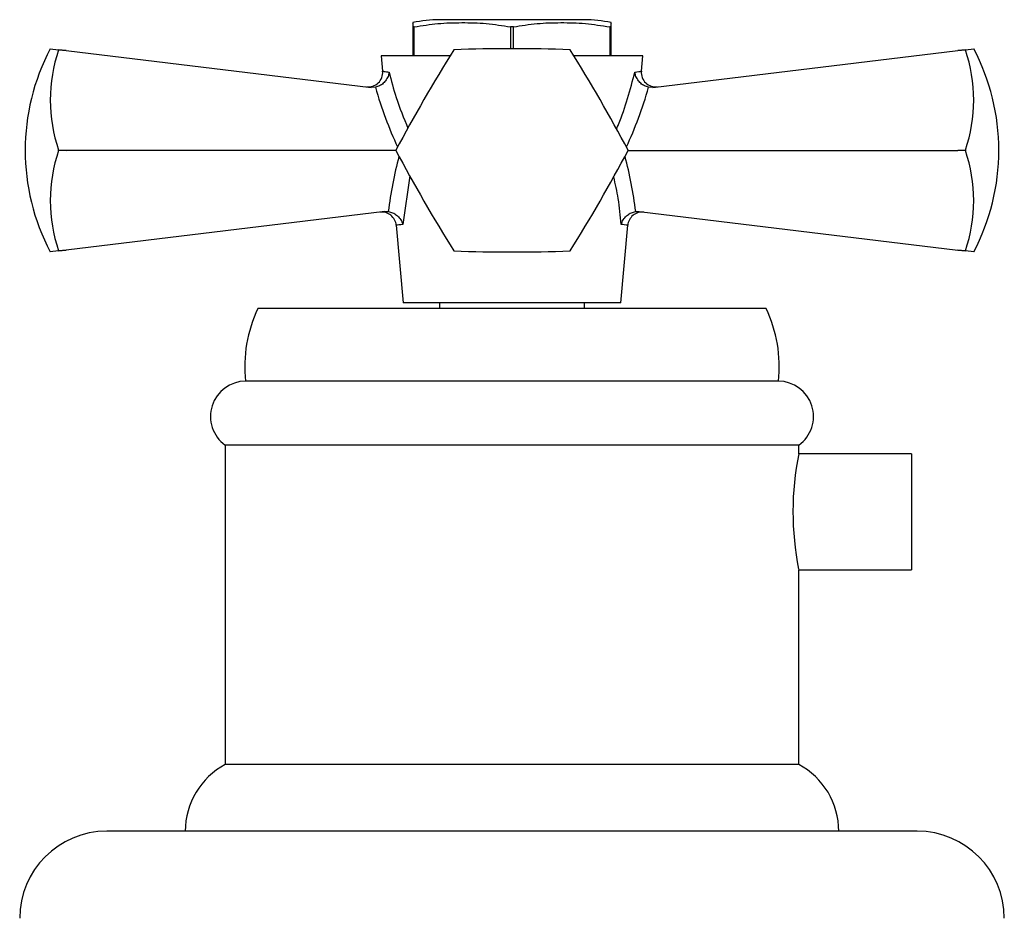
# Model space of a CAD drawing. Units: millimetres. Extents: x 5 to 995, y 5 to 995.
# Drawn here: x 774 to 842, y 537 to 599 of the extents above; entities that cross this region are included whole.
import ezdxf

# ---------------------------------------------------------------- set-up
doc = ezdxf.new("R2010")
doc.units = ezdxf.units.MM

msp = doc.modelspace()

# ---------------------------------------------------------------- linework, layer by layer
at = {"color": 7, "linetype": 'Continuous', "lineweight": 25}
for p, q in [((807.611, 599.362), (802.611, 599.362)), ((812.611, 599.362), (807.611, 599.362)), ((800.884, 598.862), (800.786, 598.862)), ((800.786, 598.862), (800.786, 596.862)), ((800.884, 596.862), (800.884, 598.862)), ((807.709, 598.862), (807.514, 598.862)), ((807.514, 598.862), (807.514, 597.362)), ((807.709, 597.362), (807.709, 598.862)), ((814.436, 598.862), (814.339, 598.862)), ((814.339, 598.862), (814.339, 596.862)), ((814.436, 596.862), (814.436, 598.862)), ((775.817, 597.362), (776.394, 597.293)), ((838.829, 597.293), (839.406, 597.362)), ((776.394, 597.288), (776.394, 597.293)), ((776.394, 597.293), (776.908, 597.231)), ((776.908, 597.231), (776.394, 597.288)), ((776.908, 597.231), (797.913, 594.697)), ((798.611, 596.862), (798.704, 595.81)), ((803.342, 596.862), (798.611, 596.862)), ((816.611, 596.862), (811.88, 596.862)), ((816.519, 595.81), (816.611, 596.862)), ((817.31, 594.697), (838.314, 597.231)), ((838.314, 597.231), (838.829, 597.293)), ((838.829, 597.288), (838.314, 597.231)), ((838.829, 597.293), (838.829, 597.288)), ((798.209, 594.706), (797.913, 594.697)), ((817.31, 594.697), (817.014, 594.706)), ((776.394, 590.358), (776.394, 590.367)), ((776.394, 590.367), (776.908, 590.362)), ((776.908, 590.362), (776.394, 590.358)), ((799.611, 590.362), (776.908, 590.362)), ((815.611, 590.362), (838.314, 590.362)), ((838.314, 590.362), (838.829, 590.367)), ((838.829, 590.358), (838.314, 590.362)), ((838.829, 590.367), (838.829, 590.358)), ((798.858, 586.142), (776.908, 583.494)), ((798.858, 586.142), (799.089, 586.143)), ((816.133, 586.143), (816.364, 586.142)), ((816.364, 586.142), (838.314, 583.494)), ((799.641, 585.198), (800.111, 579.862)), ((815.111, 579.862), (815.582, 585.198)), ((776.394, 583.432), (775.817, 583.362)), ((776.394, 583.436), (776.908, 583.494)), ((776.908, 583.494), (776.394, 583.432)), ((776.394, 583.432), (776.394, 583.436)), ((838.314, 583.494), (838.829, 583.436)), ((838.829, 583.432), (838.314, 583.494)), ((838.829, 583.436), (838.829, 583.432)), ((839.406, 583.362), (838.829, 583.432)), ((815.111, 579.862), (800.111, 579.862)), ((802.611, 579.862), (802.611, 579.462)), ((812.611, 579.462), (812.611, 579.862)), ((825.111, 579.462), (790.111, 579.462)), ((825.961, 574.462), (789.261, 574.462)), ((787.861, 570.062), (787.861, 548.062)), ((827.361, 570.062), (787.861, 570.062)), ((827.361, 569.462), (827.361, 570.062)), ((835.111, 569.462), (827.361, 569.462)), ((835.111, 569.462), (835.111, 561.462)), ((827.361, 561.462), (835.111, 561.462)), ((827.361, 548.062), (827.361, 561.462)), ((827.361, 548.062), (787.861, 548.062)), ((807.611, 543.462), (779.711, 543.462)), ((835.511, 543.462), (807.611, 543.462))]:
    msp.add_line(p, q, dxfattribs=at)
at = {"color": 8, "linetype": 'Continuous', "lineweight": 25}
msp.add_line((800.568, 588.6), (800.094, 585.258), dxfattribs=at)
at = {"color": 7, "linetype": 'Continuous', "lineweight": 25}
for centre, radius, start, end in [((802.611, 591.132), 8.231, 90, 102.84778), ((812.611, 591.132), 8.231, 77.16528, 90), ((789.119, 590.362), 15.031, 152.24438, 207.75562), ((807.611, 482.896), 114.466, 87.99937, 92.00063), ((826.104, 590.362), 15.031, 0, 27.75562), ((786.506, 593.827), 10.689, 161.10865, 198.89135), ((900.679, 536.629), 114.466, 147.99937, 152.00063), ((807.611, 590.362), 8, 119.96753, 120.03247), ((807.611, 590.362), 8, 59.96753, 60.03247), ((714.543, 536.629), 114.466, 27.99937, 32.00063), ((828.716, 593.827), 10.689, 341.10865, 18.89135), ((797.708, 595.729), 1, 263.1208, 4.614), ((817.515, 595.729), 1, 175.25462, 276.8792), ((786.506, 586.897), 10.689, 161.10865, 198.89135), ((807.611, 590.362), 8, 179.96753, 180.03247), ((900.679, 644.095), 114.466, 207.99937, 212.00063), ((714.543, 644.095), 114.466, 327.99937, 332.00063), ((807.611, 590.362), 8, 359.96753, 0.03247), ((828.716, 586.897), 10.689, 341.10865, 18.89135), ((826.104, 590.362), 15.031, 332.24438, 0), ((798.645, 585.109), 1, 5.36056, 96.8792), ((816.578, 585.109), 1, 83.1208, 174.88775), ((807.611, 590.362), 8, 239.96753, 240.03247), ((807.611, 697.828), 114.466, 267.99937, 272.00063), ((807.611, 590.362), 8, 299.96753, 300.03247), ((798.51, 575.462), 9.302, 154.53276, 186.17115), ((816.713, 575.462), 9.302, 353.82885, 25.46724), ((789.279, 572.034), 2.428, 90.41637, 234.28338), ((825.944, 572.034), 2.428, 305.71662, 89.58363), ((846.895, 565.463), 19.939, 168.42807, 191.42073), ((790.334, 543.462), 5.222, 118.25583, 180), ((824.889, 543.462), 5.222, 0, 61.74417), ((779.711, 537.462), 6, 90, 180), ((835.511, 537.462), 6, 360, 90)]:
    msp.add_arc(centre, radius, start, end, dxfattribs=at)
at = {"color": 8, "linetype": 'Continuous', "lineweight": 25}
for centre, major_axis, start_param, end_param in [((807.27, 601.019), (-2.079, 18.176), 1.861438, 2.116647), ((807.953, 601.019), (2.079, 18.176), 4.166539, 4.421748), ((807.681, 584.919), (1.778, 15.544), 1.30532, 1.555484), ((807.542, 584.919), (-1.778, 15.544), 4.727702, 4.977865)]:
    msp.add_ellipse(centre, major_axis=major_axis, ratio=0.55457, start_param=start_param, end_param=end_param, dxfattribs=at)
at = {"color": 7, "linetype": 'Continuous', "lineweight": 25}
for points, knots in [([(800.786, 599.132), (800.786, 599.138), (800.786, 599.155), (800.786, 598.977), (800.786, 598.862)], [0, 0, 0, 0, 0.354331, 1, 1, 1, 1]), ([(800.884, 598.862), (801.426, 598.952), (802.51, 599.131), (804.168, 599.169), (805.842, 599.136), (806.957, 598.954), (807.514, 598.862)], [0, 0, 0, 0, 0.246449, 0.493141, 0.746702, 1, 1, 1, 1]), ([(807.709, 598.862), (808.251, 598.952), (809.335, 599.131), (810.993, 599.169), (812.667, 599.136), (813.782, 598.954), (814.339, 598.862)], [0, 0, 0, 0, 0.2464489, 0.4931411, 0.7467021, 1, 1, 1, 1]), ([(814.436, 598.862), (814.436, 598.988), (814.436, 599.164), (814.436, 599.139), (814.436, 599.132)], [0, 0, 0, 0, 0.7148372, 1, 1, 1, 1]), ([(799.146, 595.757), (799.146, 595.755), (799.139, 595.682), (799.102, 595.5), (798.977, 595.23), (798.764, 594.978), (798.503, 594.789), (798.307, 594.733), (798.209, 594.706)], [0, 0, 0, 0, 0.00436, 0.163146, 0.398954, 0.606984, 0.803268, 1, 1, 1, 1]), ([(817.014, 594.706), (816.916, 594.733), (816.72, 594.789), (816.459, 594.978), (816.246, 595.23), (816.121, 595.5), (816.084, 595.682), (816.077, 595.755), (816.077, 595.757)], [0, 0, 0, 0, 0.1967322, 0.3930156, 0.601046, 0.8368545, 0.9956403, 1, 1, 1, 1]), ([(799.089, 586.143), (799.193, 586.121), (799.399, 586.078), (799.68, 585.901), (799.918, 585.655), (800.04, 585.426), (800.085, 585.288), (800.093, 585.26), (800.094, 585.258)], [0, 0, 0, 0, 0.216929, 0.433199, 0.666731, 0.933754, 0.995354, 1, 1, 1, 1]), ([(815.129, 585.258), (815.13, 585.26), (815.138, 585.288), (815.183, 585.426), (815.305, 585.655), (815.543, 585.901), (815.824, 586.078), (816.03, 586.121), (816.133, 586.143)], [0, 0, 0, 0, 0.0046463, 0.0662461, 0.3332686, 0.5668012, 0.7830707, 1, 1, 1, 1])]:
    msp.add_open_spline(points, degree=3, knots=knots, dxfattribs=at)
at = {"color": 8, "linetype": 'Continuous', "lineweight": 25}
for points, knots in [([(798.733, 595.812), (798.727, 595.813), (798.706, 595.816), (798.879, 595.793), (799.084, 595.765), (799.146, 595.757)], [0, 0, 0, 0, 0.237158, 0.76955, 1, 1, 1, 1]), ([(799.146, 595.757), (799.297, 595.171), (799.633, 593.861), (800.156, 592.589), (800.446, 591.886)], [0, 0, 0, 0, 0.447356, 1, 1, 1, 1]), ([(814.815, 591.837), (814.859, 591.942), (815.405, 593.219), (815.755, 594.542), (816.077, 595.757)], [0, 0, 0, 0, 0.081777, 1, 1, 1, 1]), ([(816.077, 595.757), (816.26, 595.782), (816.514, 595.816), (816.495, 595.813), (816.489, 595.812)], [0, 0, 0, 0, 0.719513, 1, 1, 1, 1]), ([(815.129, 585.258), (815.076, 585.853), (814.977, 586.955), (814.731, 588.045), (814.618, 588.548)], [0, 0, 0, 0, 0.5392466, 1, 1, 1, 1]), ([(800.094, 585.258), (799.901, 585.232), (799.642, 585.197), (799.663, 585.2), (799.668, 585.201)], [0, 0, 0, 0, 0.7438008, 1, 1, 1, 1]), ([(815.555, 585.201), (815.56, 585.2), (815.578, 585.197), (815.41, 585.22), (815.201, 585.249), (815.129, 585.258)], [0, 0, 0, 0, 0.233334, 0.736724, 1, 1, 1, 1])]:
    msp.add_open_spline(points, degree=3, knots=knots, dxfattribs=at)

doc.saveas('drawing.dxf')
